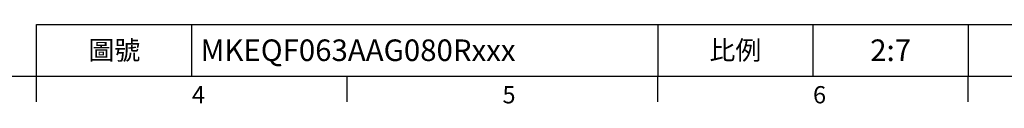
# Model space of a CAD drawing. Units: millimetres. Extents: x -24 to 1073, y -14 to 686.
# Drawn here: x 348 to 748, y -11 to 21 of the extents above; entities that cross this region are included whole.
import ezdxf
from ezdxf.enums import TextEntityAlignment as Align

# ---------------------------------------------------------------- set-up
doc = ezdxf.new("R2010")
doc.units = ezdxf.units.MM
doc.header["$LTSCALE"] = 17.5
doc.layers.add('DIM', color=3, linetype='Continuous')
doc.styles.add('ATTDEF', font='txt')
doc.styles.get("Standard").update_dxf_attribs({"font": 'simplex.shx', "bigfont": 'chineset.shx'})

# ---------------------------------------------------------------- blocks, each defined once
blk = doc.blocks.new('GJA420')
at = {"color": 0}
for p, q in [((101.5, 6), (275, 6)), ((101.5, 0), (101.5, 6)), ((119.5, 0), (119.5, 6)), ((173.5, 6), (173.5, 0)), ((173.5, 6), (173.5, 0)), ((191.5, 0), (191.5, 6)), ((209.5, 6), (209.5, 0)), ((209.5, 6), (209.5, 0)), ((0, 0), (275, 0)), ((101.5, -3), (101.5, 0)), ((137.5, -3), (137.5, 0)), ((173.5, -3), (173.5, 0)), ((209.5, -3), (209.5, 0))]:
    blk.add_line(p, q, dxfattribs=at)
at = {"layer": 'DIM'}
blk.add_line((199.5, 0), (199.5, 0), dxfattribs=at)
at = {"color": 0}
for s, p in [('6', (191.5, -3.16)), ('4', (119.5, -3.16)), ('5', (155.5, -3.16))]:
    blk.add_text(s, height=2, dxfattribs=at).set_placement(p)
at = {"color": 0, "char_height": 2.2, "width": 7, "attachment_point": 5}
for s, insert in [('\\f標楷體|b0|i0|c136|p65;圖號', (110.5, 3)), ('{\\fDFKai-SB|b0|i0|c136|p65;比例}', (182.5, 3))]:
    blk.add_mtext(s, dxfattribs=dict(at, insert=insert))
at = {"color": 4, "style": 'ATTDEF'}
blk.add_attdef('料號', text='', height=2.5, dxfattribs=at).set_placement((120.5, 3), align=Align.MIDDLE_LEFT)
for tag, p in [('比例', (200.5, 3)), ('版本', (236.5, 3))]:
    blk.add_attdef(tag, text='', height=2.5, dxfattribs=at).set_placement(p, align=Align.MIDDLE_CENTER)

msp = doc.modelspace()

# ---------------------------------------------------------------- block references
at = {"layer": 'DIM'}
ref = msp.add_blockref('GJA420', (0, 0), dxfattribs=dict(at, xscale=3.5, yscale=3.5, zscale=3.5))
ref.add_attrib('比例', '2:7', dxfattribs={"layer": '0', "color": 4, "height": 8.75, "style": 'ATTDEF'}).set_placement((701.75, 10.5), align=Align.MIDDLE_CENTER)
ref.add_attrib('料號', 'MKEQF063AAG080Rxxx', dxfattribs={"layer": '0', "color": 4, "height": 8.75, "style": 'ATTDEF'}).set_placement((421.75, 10.5), align=Align.MIDDLE_LEFT)

doc.saveas('drawing.dxf')
